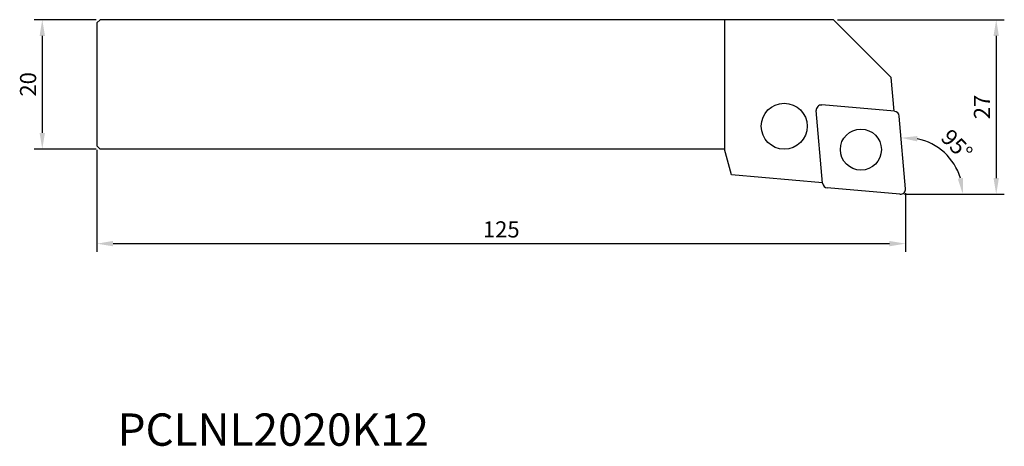
# Model space of a CAD drawing. Units: millimetres. Extents: x -12 to 140, y -66 to 0.
import ezdxf
from ezdxf.enums import TextEntityAlignment as Align

# ---------------------------------------------------------------- set-up
doc = ezdxf.new("R2010")
doc.units = ezdxf.units.MM
for name, color, linetype in [('CAP', 4, 'Continuous'), ('COS', 4, 'Continuous'), ('COTES', 2, 'Continuous'), ('REFERÈNCIA', 5, 'Continuous')]:
    doc.layers.add(name, color=color, linetype=linetype)
doc.styles.add('SIMPLEX', font='SIMPLEX.SHX')
doc.styles.get("Standard").update_dxf_attribs({"font": 'txt.shx'})

msp = doc.modelspace()

# ---------------------------------------------------------------- linework, layer by layer
at = {"layer": 'CAP'}
for p, q in [((113.84, 0), (97, 0)), ((97, 0), (97, -20)), ((123.25, -14.17), (122.79, -8.95)), ((123.29, -14.17), (112.06, -13.19)), ((112.17, -25.28), (111.19, -14.06)), ((125, -26.13), (124.01, -14.9)), ((112.17, -25.24), (98.07, -24.01)), ((124.13, -26.99), (112.9, -26.01))]:
    msp.add_line(p, q, dxfattribs=at)
at = {"layer": 'CAP', "linetype": 'ByBlock'}
for p, q in [((122.79, -8.95), (113.84, 0)), ((98.07, -24.01), (97, -20))]:
    msp.add_line(p, q, dxfattribs=at)
at = {"layer": 'CAP'}
msp.add_circle((106.24, -16.47), 3.55, dxfattribs=at)
at = {"layer": 'CAP', "linetype": 'ByBlock'}
msp.add_circle((118.09, -20.09), 3.17, dxfattribs=at)
at = {"layer": 'CAP'}
for centre, start, end in [((111.99, -13.99), 85, 185), ((123.22, -14.97), 5, 85), ((112.97, -25.21), 185, 265), ((124.2, -26.2), 265, 5)]:
    msp.add_arc(centre, 0.8, start, end, dxfattribs=at)
at = {"layer": 'COS'}
for p, q in [((0, -0.5), (0.5, 0)), ((0, -0.5), (0, -19.5)), ((0, -19.5), (0.5, -20))]:
    msp.add_line(p, q, dxfattribs=at)
at = {"layer": 'COS', "linetype": 'Continuous'}
for p, q in [((97, 0), (0.5, 0)), ((97, -20), (0.5, -20))]:
    msp.add_line(p, q, dxfattribs=at)
at = {"layer": 'COTES'}
for p, q in [((-0.12, 0), (-9.7, 0)), ((114.47, 0), (140.26, 0)), ((-8.45, -2.5), (-8.45, -17.5)), ((139.01, -2.5), (139.01, -24.5)), ((-0.12, -20), (-9.7, -20)), ((0, -20.12), (0, -35.88)), ((124.82, -27), (140.26, -27)), ((125, -26.82), (125, -35.88)), ((2.5, -34.63), (122.5, -34.63))]:
    msp.add_line(p, q, dxfattribs=at)
msp.add_arc((125.07, -27), 8.76, 16.4034, 78.5966, dxfattribs=at)
for points in [[(-8.86, -2.5), (-8.03, -2.5), (-8.45, 0)], [(138.59, -2.5), (139.42, -2.5), (139.01, 0)], [(-8.86, -17.5), (-8.03, -17.5), (-8.45, -20)], [(126.78, -18.82), (126.83, -17.99), (124.31, -18.27)], [(133.89, -24.46), (133.07, -24.58), (133.84, -27)], [(138.59, -24.5), (139.42, -24.5), (139.01, -27)], [(2.5, -34.21), (2.5, -35.04), (0, -34.63)], [(122.5, -34.21), (122.5, -35.04), (125, -34.63)]]:
    msp.add_solid(points, dxfattribs=at)

# ---------------------------------------------------------------- texts
at = {"layer": 'COTES', "char_height": 2.5, "attachment_point": 5}
for s, insert, rotation in [('20', (-10.32, -10), 90), ('27', (137.13, -13.5), 90), ('95°', (132.69, -19.58), 314.2444)]:
    msp.add_mtext(s, dxfattribs=dict(at, insert=insert, rotation=rotation))
at = {"layer": 'COTES', "insert": (62.5, -32.75), "char_height": 2.5, "attachment_point": 5}
msp.add_mtext('125', dxfattribs=at)
at = {"layer": 'REFERÈNCIA', "style": 'SIMPLEX'}
msp.add_text('PCLNL2020K12', height=5, dxfattribs=at).set_placement((27.26, -65.88), align=Align.CENTER)

doc.saveas('drawing.dxf')
